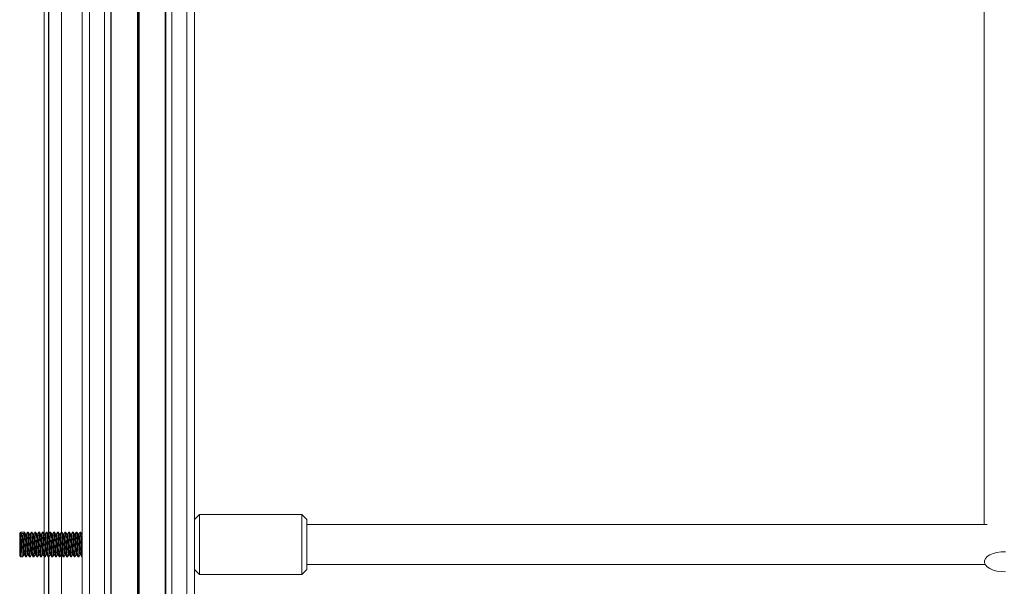
# Model space of a CAD drawing. Units: millimetres. Extents: x 599 to 14801, y -10862 to 9488.
# Drawn here: x 3871 to 4265, y 5919 to 6146 of the extents above; entities that cross this region are included whole.
import ezdxf

# ---------------------------------------------------------------- set-up
doc = ezdxf.new("R2010")
doc.units = ezdxf.units.MM
doc.header["$LTSCALE"] = 50

msp = doc.modelspace()

# ---------------------------------------------------------------- linework, layer by layer
at = {"color": 7, "linetype": 'Continuous', "lineweight": 18}
for p, q in [((3899, 6820.35), (3899, 5468.47)), ((3905, 6820.35), (3905, 5468.47)), ((3907.48, 6819.29), (3907.48, 5468.47)), ((3907.67, 6819.2), (3907.67, 5468.47)), ((3918.2, 6819.2), (3918.2, 5468.47)), ((3918.3, 6819.19), (3918.3, 5468.47)), ((3918.71, 6819.19), (3918.71, 5468.47)), ((3918.81, 6819.2), (3918.81, 5468.47)), ((3929.33, 6819.2), (3929.33, 5468.47)), ((3929.53, 6819.29), (3929.53, 5468.47)), ((3932, 6820.35), (3932, 5468.47)), ((3938, 6820.35), (3938, 5468.47)), ((3896, 6818.85), (3896, 5468.47)), ((3918.4, 6819.16), (3918.4, 5468.47)), ((3918.61, 6819.16), (3918.61, 5468.47)), ((3941, 6818.85), (3941, 5468.47)), ((3941.01, 6807.26), (3941.01, 5468.47)), ((3880.76, 6169.39), (3880.76, 5940.53)), ((3880.8, 6169.56), (3880.8, 5940.47)), ((3882.55, 6169.31), (3882.55, 5940.34)), ((3882.65, 6169.35), (3882.65, 5940.34)), ((3887.7, 5941.09), (3887.7, 6170.13)), ((3887.73, 6170.13), (3887.73, 5941.16)), ((4257.4, 6167.39), (4257.4, 5944.16)), ((3943, 5948.16), (3941.01, 5946.16)), ((3984, 5948.16), (3943, 5948.16)), ((3943, 5948.16), (3943, 5946.86)), ((3986, 5946.16), (3984, 5948.16)), ((3984, 5946.86), (3984, 5948.16)), ((3943, 5946.86), (3943, 5924.16)), ((3984, 5924.16), (3984, 5946.86)), ((3986, 5946.16), (3986, 5945.08)), ((3986, 5945.08), (3986, 5926.16)), ((4258.48, 5944.16), (3986, 5944.16)), ((3871.5, 5941.16), (3871, 5940.66)), ((3871, 5940.17), (3871, 5940.66)), ((3871, 5931.66), (3871, 5940.17)), ((3872.89, 5941.16), (3871.5, 5941.16)), ((3871.5, 5941.16), (3871.5, 5940.62)), ((3871.5, 5940.62), (3872.82, 5940.62)), ((3871.5, 5940.62), (3871.5, 5931.16)), ((3871.97, 5939.89), (3871.5, 5940.62)), ((3872.35, 5939.89), (3871.97, 5939.89)), ((3872.82, 5940.62), (3872.35, 5939.89)), ((3873.74, 5940.34), (3873.37, 5940.34)), ((3874.39, 5941.16), (3874.2, 5941.16)), ((3875.24, 5940.34), (3874.87, 5940.34)), ((3875.89, 5941.16), (3875.7, 5941.16)), ((3876.74, 5940.34), (3876.37, 5940.34)), ((3877.39, 5941.16), (3877.2, 5941.16)), ((3878.24, 5940.34), (3877.87, 5940.34)), ((3878.89, 5941.16), (3878.7, 5941.16)), ((3879.74, 5940.34), (3879.37, 5940.34)), ((3880.39, 5941.16), (3880.2, 5941.16)), ((3881.24, 5940.34), (3880.87, 5940.34)), ((3881.89, 5941.16), (3881.7, 5941.16)), ((3882.74, 5940.34), (3882.37, 5940.34)), ((3883.39, 5941.16), (3883.2, 5941.16)), ((3884.24, 5940.34), (3883.87, 5940.34)), ((3884.89, 5941.16), (3884.7, 5941.16)), ((3885.74, 5940.34), (3885.37, 5940.34)), ((3886.39, 5941.16), (3886.2, 5941.16)), ((3887.24, 5940.34), (3886.87, 5940.34)), ((3887.89, 5941.16), (3887.7, 5941.16)), ((3888.74, 5940.34), (3888.37, 5940.34)), ((3889.39, 5941.16), (3889.2, 5941.16)), ((3890.24, 5940.34), (3889.87, 5940.34)), ((3890.89, 5941.16), (3890.7, 5941.16)), ((3891.74, 5940.34), (3891.37, 5940.34)), ((3892.39, 5941.16), (3892.2, 5941.16)), ((3893.24, 5940.34), (3892.87, 5940.34)), ((3893.89, 5941.16), (3893.7, 5941.16)), ((3894.74, 5940.34), (3894.37, 5940.34)), ((3895.39, 5941.16), (3895.2, 5941.16)), ((3896, 5940.34), (3895.87, 5940.34)), ((3872.61, 5931.97), (3872.97, 5931.97)), ((3874.11, 5931.97), (3874.47, 5931.97)), ((3875.61, 5931.97), (3875.97, 5931.97)), ((3877.11, 5931.97), (3877.47, 5931.97)), ((3878.61, 5931.97), (3878.97, 5931.97)), ((3880.11, 5931.97), (3880.47, 5931.97)), ((3881.61, 5931.97), (3881.97, 5931.97)), ((3883.11, 5931.97), (3883.47, 5931.97)), ((3884.61, 5931.97), (3884.97, 5931.97)), ((3886.11, 5931.97), (3886.47, 5931.97)), ((3887.61, 5931.97), (3887.97, 5931.97)), ((3887.7, 5468.47), (3887.7, 5931.97)), ((3887.73, 5931.97), (3887.73, 5468.47)), ((3889.11, 5931.97), (3889.47, 5931.97)), ((3890.61, 5931.97), (3890.97, 5931.97)), ((3892.11, 5931.97), (3892.47, 5931.97)), ((3893.61, 5931.97), (3893.97, 5931.97)), ((3895.11, 5931.97), (3895.47, 5931.97)), ((3871, 5931.66), (3871.5, 5931.16)), ((3871.5, 5931.16), (3872.14, 5931.16)), ((3873.45, 5931.16), (3873.64, 5931.16)), ((3874.95, 5931.16), (3875.14, 5931.16)), ((3876.45, 5931.16), (3876.64, 5931.16)), ((3877.95, 5931.16), (3878.14, 5931.16)), ((3879.45, 5931.16), (3879.64, 5931.16)), ((3880.76, 5931.32), (3880.76, 5468.47)), ((3880.8, 5931.27), (3880.8, 5468.47)), ((3880.95, 5931.16), (3881.14, 5931.16)), ((3882.45, 5931.16), (3882.64, 5931.16)), ((3882.55, 5931.16), (3882.55, 5468.47)), ((3882.65, 5931.2), (3882.65, 5468.47)), ((3883.95, 5931.16), (3884.14, 5931.16)), ((3885.45, 5931.16), (3885.64, 5931.16)), ((3886.95, 5931.16), (3887.14, 5931.16)), ((3888.45, 5931.16), (3888.64, 5931.16)), ((3889.95, 5931.16), (3890.14, 5931.16)), ((3891.45, 5931.16), (3891.64, 5931.16)), ((3892.95, 5931.16), (3893.14, 5931.16)), ((3894.45, 5931.16), (3894.64, 5931.16)), ((3895.95, 5931.16), (3896, 5931.16)), ((3986, 5928.16), (4257.7, 5928.16)), ((3941.01, 5926.15), (3943, 5924.16)), ((3943, 5924.16), (3984, 5924.16)), ((3984, 5924.16), (3986, 5926.16))]:
    msp.add_line(p, q, dxfattribs=at)
at = {"color": 8, "linetype": 'Continuous', "lineweight": 18}
for p, q in [((3880.87, 6169.44), (3880.87, 5940.35)), ((3880.87, 5931.29), (3880.87, 5468.47))]:
    msp.add_line(p, q, dxfattribs=at)
at = {"color": 7, "linetype": 'Continuous', "lineweight": 18, "flags": 128}
msp.add_lwpolyline([(4265.84, 5925.23), (4264.11, 5925.28), (4262.44, 5925.51), (4260.91, 5925.92), (4259.6, 5926.48), (4258.55, 5927.17), (4257.82, 5927.95), (4257.45, 5928.8), (4257.45, 5929.66), (4257.82, 5930.51), (4258.55, 5931.29), (4259.6, 5931.98), (4260.91, 5932.54), (4262.44, 5932.94), (4264.11, 5933.18), (4265.84, 5933.22)], dxfattribs=at)
at = {"color": 7, "linetype": 'Continuous', "lineweight": 18}
for points, knots in [([(3871.5, 5940.62), (3871.54, 5940.26), (3871.6, 5939.53), (3871.69, 5937.75), (3871.79, 5935.77), (3871.88, 5933.84), (3871.97, 5932.28), (3872.06, 5931.3), (3872.12, 5931.24), (3872.14, 5931.22)], [0, 0, 0, 0, 0.146876, 0.293778, 0.440667, 0.587563, 0.734439, 0.881344, 1, 1, 1, 1]), ([(3871.97, 5939.89), (3872, 5939.59), (3872.07, 5938.98), (3872.16, 5937.49), (3872.25, 5935.83), (3872.35, 5934.21), (3872.44, 5932.91), (3872.53, 5932.09), (3872.59, 5932.04), (3872.61, 5932.02)], [0, 0, 0, 0, 0.1468826, 0.2938056, 0.4407099, 0.5876219, 0.7345096, 0.8814271, 1, 1, 1, 1]), ([(3872.35, 5939.89), (3872.38, 5939.59), (3872.44, 5938.98), (3872.54, 5937.49), (3872.63, 5935.83), (3872.72, 5934.21), (3872.82, 5932.92), (3872.9, 5932.14), (3872.94, 5932.09), (3872.96, 5932.07)], [0, 0, 0, 0, 0.152541, 0.305123, 0.457686, 0.610258, 0.762803, 0.91538, 1, 1, 1, 1]), ([(3872.82, 5940.62), (3872.85, 5940.26), (3872.91, 5939.53), (3873, 5937.75), (3873.1, 5935.77), (3873.19, 5933.84), (3873.29, 5932.28), (3873.37, 5931.3), (3873.43, 5931.24), (3873.45, 5931.22)], [0, 0, 0, 0, 0.146876, 0.293778, 0.440667, 0.587563, 0.734439, 0.881344, 1, 1, 1, 1]), ([(3872.89, 5941.1), (3872.9, 5941.12), (3872.94, 5941.23), (3873, 5940.69), (3873.1, 5939.51), (3873.19, 5937.75), (3873.29, 5935.77), (3873.38, 5933.84), (3873.47, 5932.28), (3873.56, 5931.3), (3873.62, 5931.24), (3873.64, 5931.22)], [0, 0, 0, 0, 0.024035, 0.149044, 0.274029, 0.399036, 0.524033, 0.649034, 0.774019, 0.899029, 1, 1, 1, 1]), ([(3873.38, 5940.33), (3873.3, 5940.46), (3873.15, 5940.73), (3872.99, 5941), (3872.91, 5941.14)], [0, 0, 0, 0, 0.499937, 1, 1, 1, 1]), ([(3873.38, 5940.32), (3873.41, 5940.22), (3873.47, 5940.01), (3873.57, 5938.95), (3873.66, 5937.5), (3873.75, 5935.83), (3873.85, 5934.21), (3873.94, 5932.91), (3874.03, 5932.09), (3874.09, 5932.04), (3874.11, 5932.02)], [0, 0, 0, 0, 0.124737, 0.253298, 0.381894, 0.510474, 0.639061, 0.767626, 0.896218, 1, 1, 1, 1]), ([(3874.16, 5941.09), (3874.09, 5940.98), (3873.94, 5940.72), (3873.79, 5940.46), (3873.71, 5940.33)], [0, 0, 0, 0, 0.467254, 1, 1, 1, 1]), ([(3873.74, 5940.29), (3873.74, 5940.31), (3873.78, 5940.41), (3873.85, 5939.96), (3873.94, 5938.97), (3874.04, 5937.49), (3874.13, 5935.83), (3874.22, 5934.21), (3874.32, 5932.92), (3874.4, 5932.14), (3874.44, 5932.09), (3874.46, 5932.07)], [0, 0, 0, 0, 0.025258, 0.154295, 0.283299, 0.412339, 0.541363, 0.670393, 0.799402, 0.928437, 1, 1, 1, 1]), ([(3874.2, 5941.1), (3874.21, 5941.12), (3874.25, 5941.23), (3874.32, 5940.69), (3874.41, 5939.51), (3874.5, 5937.75), (3874.6, 5935.77), (3874.69, 5933.84), (3874.79, 5932.28), (3874.87, 5931.3), (3874.93, 5931.24), (3874.95, 5931.22)], [0, 0, 0, 0, 0.024035, 0.149044, 0.274029, 0.399036, 0.524033, 0.649034, 0.774019, 0.899029, 1, 1, 1, 1]), ([(3874.39, 5941.1), (3874.4, 5941.12), (3874.44, 5941.23), (3874.5, 5940.69), (3874.6, 5939.51), (3874.69, 5937.75), (3874.79, 5935.77), (3874.88, 5933.84), (3874.97, 5932.28), (3875.06, 5931.3), (3875.12, 5931.24), (3875.14, 5931.22)], [0, 0, 0, 0, 0.024035, 0.149044, 0.274029, 0.399036, 0.524033, 0.649034, 0.774019, 0.899029, 1, 1, 1, 1]), ([(3874.88, 5940.33), (3874.8, 5940.46), (3874.65, 5940.73), (3874.49, 5941), (3874.41, 5941.14)], [0, 0, 0, 0, 0.499937, 1, 1, 1, 1]), ([(3874.88, 5940.32), (3874.91, 5940.22), (3874.97, 5940.01), (3875.07, 5938.95), (3875.16, 5937.5), (3875.25, 5935.83), (3875.35, 5934.21), (3875.44, 5932.91), (3875.53, 5932.09), (3875.59, 5932.04), (3875.61, 5932.02)], [0, 0, 0, 0, 0.124737, 0.253298, 0.381894, 0.510474, 0.639061, 0.767626, 0.896218, 1, 1, 1, 1]), ([(3875.66, 5941.09), (3875.59, 5940.98), (3875.44, 5940.72), (3875.29, 5940.46), (3875.21, 5940.33)], [0, 0, 0, 0, 0.467271, 1, 1, 1, 1]), ([(3875.24, 5940.29), (3875.24, 5940.31), (3875.28, 5940.41), (3875.35, 5939.96), (3875.44, 5938.97), (3875.54, 5937.49), (3875.63, 5935.83), (3875.72, 5934.21), (3875.82, 5932.92), (3875.9, 5932.14), (3875.94, 5932.09), (3875.96, 5932.07)], [0, 0, 0, 0, 0.025258, 0.154295, 0.283299, 0.412339, 0.541363, 0.670393, 0.799402, 0.928437, 1, 1, 1, 1]), ([(3875.7, 5941.1), (3875.71, 5941.12), (3875.75, 5941.23), (3875.82, 5940.69), (3875.91, 5939.51), (3876, 5937.75), (3876.1, 5935.77), (3876.19, 5933.84), (3876.29, 5932.28), (3876.37, 5931.3), (3876.43, 5931.24), (3876.45, 5931.22)], [0, 0, 0, 0, 0.024035, 0.149044, 0.274029, 0.399036, 0.524033, 0.649034, 0.774019, 0.899029, 1, 1, 1, 1]), ([(3875.89, 5941.1), (3875.9, 5941.12), (3875.94, 5941.23), (3876, 5940.69), (3876.1, 5939.51), (3876.19, 5937.75), (3876.29, 5935.77), (3876.38, 5933.84), (3876.47, 5932.28), (3876.56, 5931.3), (3876.62, 5931.24), (3876.64, 5931.22)], [0, 0, 0, 0, 0.024035, 0.149044, 0.274029, 0.399036, 0.524033, 0.649034, 0.774019, 0.899029, 1, 1, 1, 1]), ([(3876.38, 5940.33), (3876.3, 5940.46), (3876.15, 5940.73), (3875.99, 5941), (3875.91, 5941.14)], [0, 0, 0, 0, 0.4999208, 1, 1, 1, 1]), ([(3876.38, 5940.32), (3876.41, 5940.22), (3876.47, 5940.01), (3876.57, 5938.95), (3876.66, 5937.5), (3876.75, 5935.83), (3876.85, 5934.21), (3876.94, 5932.91), (3877.03, 5932.09), (3877.09, 5932.04), (3877.11, 5932.02)], [0, 0, 0, 0, 0.1247373, 0.2532982, 0.3818944, 0.5104743, 0.6390609, 0.7676261, 0.8962176, 1, 1, 1, 1]), ([(3877.16, 5941.09), (3877.09, 5940.98), (3876.94, 5940.72), (3876.79, 5940.46), (3876.71, 5940.33)], [0, 0, 0, 0, 0.4672619, 1, 1, 1, 1]), ([(3876.74, 5940.29), (3876.74, 5940.31), (3876.78, 5940.41), (3876.85, 5939.96), (3876.94, 5938.97), (3877.04, 5937.49), (3877.13, 5935.83), (3877.22, 5934.21), (3877.32, 5932.92), (3877.4, 5932.14), (3877.44, 5932.09), (3877.46, 5932.07)], [0, 0, 0, 0, 0.025258, 0.154295, 0.283299, 0.412339, 0.541363, 0.670393, 0.799402, 0.928437, 1, 1, 1, 1]), ([(3877.2, 5941.1), (3877.21, 5941.12), (3877.25, 5941.23), (3877.32, 5940.69), (3877.41, 5939.51), (3877.5, 5937.75), (3877.6, 5935.77), (3877.69, 5933.84), (3877.79, 5932.28), (3877.87, 5931.3), (3877.93, 5931.24), (3877.95, 5931.22)], [0, 0, 0, 0, 0.024035, 0.149044, 0.274029, 0.399036, 0.524033, 0.649034, 0.774019, 0.899029, 1, 1, 1, 1]), ([(3877.39, 5941.1), (3877.4, 5941.12), (3877.44, 5941.23), (3877.5, 5940.69), (3877.6, 5939.51), (3877.69, 5937.75), (3877.79, 5935.77), (3877.88, 5933.84), (3877.97, 5932.28), (3878.06, 5931.3), (3878.12, 5931.24), (3878.14, 5931.22)], [0, 0, 0, 0, 0.024035, 0.149044, 0.274029, 0.399036, 0.524033, 0.649034, 0.774019, 0.899029, 1, 1, 1, 1]), ([(3877.88, 5940.33), (3877.8, 5940.46), (3877.65, 5940.73), (3877.49, 5941), (3877.41, 5941.14)], [0, 0, 0, 0, 0.499937, 1, 1, 1, 1]), ([(3877.88, 5940.32), (3877.91, 5940.22), (3877.97, 5940.01), (3878.07, 5938.95), (3878.16, 5937.5), (3878.25, 5935.83), (3878.35, 5934.21), (3878.44, 5932.91), (3878.53, 5932.09), (3878.59, 5932.04), (3878.61, 5932.02)], [0, 0, 0, 0, 0.124737, 0.253298, 0.381894, 0.510474, 0.639061, 0.767626, 0.896218, 1, 1, 1, 1]), ([(3878.66, 5941.09), (3878.59, 5940.98), (3878.44, 5940.72), (3878.29, 5940.46), (3878.21, 5940.33)], [0, 0, 0, 0, 0.467254, 1, 1, 1, 1]), ([(3878.24, 5940.29), (3878.24, 5940.31), (3878.28, 5940.41), (3878.35, 5939.96), (3878.44, 5938.97), (3878.54, 5937.49), (3878.63, 5935.83), (3878.72, 5934.21), (3878.82, 5932.92), (3878.9, 5932.14), (3878.94, 5932.09), (3878.96, 5932.07)], [0, 0, 0, 0, 0.025258, 0.154295, 0.283299, 0.412339, 0.541363, 0.670393, 0.799402, 0.928437, 1, 1, 1, 1]), ([(3878.69, 5941.06), (3878.7, 5941.1), (3878.74, 5941.24), (3878.82, 5940.7), (3878.91, 5939.51), (3879, 5937.75), (3879.1, 5935.77), (3879.19, 5933.84), (3879.29, 5932.28), (3879.37, 5931.3), (3879.43, 5931.24), (3879.45, 5931.22)], [0, 0, 0, 0, 0.045565, 0.167817, 0.290044, 0.412294, 0.534533, 0.656777, 0.779004, 0.901257, 1, 1, 1, 1]), ([(3878.89, 5941.1), (3878.9, 5941.12), (3878.94, 5941.23), (3879, 5940.69), (3879.1, 5939.51), (3879.19, 5937.75), (3879.29, 5935.77), (3879.38, 5933.84), (3879.47, 5932.28), (3879.56, 5931.3), (3879.62, 5931.24), (3879.64, 5931.22)], [0, 0, 0, 0, 0.024035, 0.149044, 0.274029, 0.399036, 0.524033, 0.649034, 0.774019, 0.899029, 1, 1, 1, 1]), ([(3879.38, 5940.33), (3879.3, 5940.46), (3879.15, 5940.73), (3878.99, 5941), (3878.91, 5941.14)], [0, 0, 0, 0, 0.499929, 1, 1, 1, 1]), ([(3879.38, 5940.32), (3879.41, 5940.22), (3879.47, 5940.01), (3879.57, 5938.95), (3879.66, 5937.5), (3879.75, 5935.83), (3879.85, 5934.21), (3879.94, 5932.91), (3880.03, 5932.09), (3880.09, 5932.04), (3880.11, 5932.02)], [0, 0, 0, 0, 0.124737, 0.253298, 0.381895, 0.510474, 0.639061, 0.767626, 0.896218, 1, 1, 1, 1]), ([(3880.16, 5941.09), (3880.09, 5940.98), (3879.94, 5940.72), (3879.79, 5940.46), (3879.71, 5940.33)], [0, 0, 0, 0, 0.467271, 1, 1, 1, 1]), ([(3879.74, 5940.29), (3879.74, 5940.31), (3879.78, 5940.41), (3879.85, 5939.96), (3879.94, 5938.97), (3880.04, 5937.49), (3880.13, 5935.83), (3880.22, 5934.21), (3880.32, 5932.92), (3880.4, 5932.14), (3880.44, 5932.09), (3880.46, 5932.07)], [0, 0, 0, 0, 0.025258, 0.154295, 0.283299, 0.412339, 0.541363, 0.670393, 0.799402, 0.928437, 1, 1, 1, 1]), ([(3880.2, 5941.1), (3880.21, 5941.12), (3880.25, 5941.23), (3880.32, 5940.69), (3880.41, 5939.51), (3880.5, 5937.75), (3880.6, 5935.77), (3880.69, 5933.84), (3880.79, 5932.28), (3880.87, 5931.3), (3880.93, 5931.24), (3880.95, 5931.22)], [0, 0, 0, 0, 0.024035, 0.149044, 0.274029, 0.399036, 0.524033, 0.649034, 0.774019, 0.899029, 1, 1, 1, 1]), ([(3880.39, 5941.1), (3880.4, 5941.12), (3880.44, 5941.23), (3880.5, 5940.69), (3880.6, 5939.51), (3880.69, 5937.75), (3880.79, 5935.77), (3880.88, 5933.84), (3880.97, 5932.28), (3881.06, 5931.3), (3881.12, 5931.24), (3881.14, 5931.22)], [0, 0, 0, 0, 0.024035, 0.149044, 0.274029, 0.399036, 0.524033, 0.649034, 0.774019, 0.899029, 1, 1, 1, 1]), ([(3880.88, 5940.33), (3880.8, 5940.46), (3880.65, 5940.73), (3880.49, 5941), (3880.41, 5941.14)], [0, 0, 0, 0, 0.4999208, 1, 1, 1, 1]), ([(3880.88, 5940.32), (3880.91, 5940.22), (3880.97, 5940.01), (3881.07, 5938.95), (3881.16, 5937.5), (3881.25, 5935.83), (3881.35, 5934.21), (3881.44, 5932.91), (3881.53, 5932.09), (3881.59, 5932.04), (3881.61, 5932.02)], [0, 0, 0, 0, 0.124737, 0.253298, 0.381894, 0.510474, 0.639061, 0.767626, 0.896218, 1, 1, 1, 1]), ([(3881.66, 5941.09), (3881.59, 5940.98), (3881.44, 5940.72), (3881.29, 5940.46), (3881.21, 5940.33)], [0, 0, 0, 0, 0.4672619, 1, 1, 1, 1]), ([(3881.24, 5940.29), (3881.24, 5940.31), (3881.28, 5940.41), (3881.35, 5939.96), (3881.44, 5938.97), (3881.54, 5937.49), (3881.63, 5935.83), (3881.72, 5934.21), (3881.82, 5932.92), (3881.9, 5932.14), (3881.94, 5932.09), (3881.96, 5932.07)], [0, 0, 0, 0, 0.025258, 0.154295, 0.283299, 0.412339, 0.541363, 0.670393, 0.799402, 0.928437, 1, 1, 1, 1]), ([(3881.7, 5941.1), (3881.71, 5941.12), (3881.75, 5941.23), (3881.82, 5940.69), (3881.91, 5939.51), (3882, 5937.75), (3882.1, 5935.77), (3882.19, 5933.84), (3882.29, 5932.28), (3882.37, 5931.3), (3882.43, 5931.24), (3882.45, 5931.22)], [0, 0, 0, 0, 0.024035, 0.149044, 0.274029, 0.399036, 0.524033, 0.649034, 0.774019, 0.899029, 1, 1, 1, 1]), ([(3881.89, 5941.1), (3881.9, 5941.12), (3881.94, 5941.23), (3882, 5940.69), (3882.1, 5939.51), (3882.19, 5937.75), (3882.29, 5935.77), (3882.38, 5933.84), (3882.47, 5932.28), (3882.56, 5931.3), (3882.62, 5931.24), (3882.64, 5931.22)], [0, 0, 0, 0, 0.024035, 0.149044, 0.274029, 0.399036, 0.524033, 0.649034, 0.774019, 0.899029, 1, 1, 1, 1]), ([(3882.38, 5940.33), (3882.3, 5940.46), (3882.15, 5940.73), (3881.99, 5941), (3881.91, 5941.14)], [0, 0, 0, 0, 0.499937, 1, 1, 1, 1]), ([(3882.38, 5940.32), (3882.41, 5940.22), (3882.47, 5940.01), (3882.57, 5938.95), (3882.66, 5937.5), (3882.75, 5935.83), (3882.85, 5934.21), (3882.94, 5932.91), (3883.03, 5932.09), (3883.09, 5932.04), (3883.11, 5932.02)], [0, 0, 0, 0, 0.124737, 0.253298, 0.381894, 0.510474, 0.639061, 0.767626, 0.896218, 1, 1, 1, 1]), ([(3883.16, 5941.09), (3883.09, 5940.98), (3882.94, 5940.72), (3882.79, 5940.46), (3882.71, 5940.33)], [0, 0, 0, 0, 0.467271, 1, 1, 1, 1]), ([(3882.74, 5940.29), (3882.74, 5940.31), (3882.78, 5940.41), (3882.85, 5939.96), (3882.94, 5938.97), (3883.04, 5937.49), (3883.13, 5935.83), (3883.22, 5934.21), (3883.32, 5932.92), (3883.4, 5932.14), (3883.44, 5932.09), (3883.46, 5932.07)], [0, 0, 0, 0, 0.025258, 0.154295, 0.283299, 0.412339, 0.541363, 0.670393, 0.799402, 0.928437, 1, 1, 1, 1]), ([(3883.2, 5941.1), (3883.21, 5941.12), (3883.25, 5941.23), (3883.32, 5940.69), (3883.41, 5939.51), (3883.5, 5937.75), (3883.6, 5935.77), (3883.69, 5933.84), (3883.79, 5932.28), (3883.87, 5931.3), (3883.93, 5931.24), (3883.95, 5931.22)], [0, 0, 0, 0, 0.024035, 0.149044, 0.274029, 0.399036, 0.524033, 0.649034, 0.774019, 0.899029, 1, 1, 1, 1]), ([(3883.39, 5941.1), (3883.4, 5941.12), (3883.44, 5941.23), (3883.5, 5940.69), (3883.6, 5939.51), (3883.69, 5937.75), (3883.79, 5935.77), (3883.88, 5933.84), (3883.97, 5932.28), (3884.06, 5931.3), (3884.12, 5931.24), (3884.14, 5931.22)], [0, 0, 0, 0, 0.024035, 0.149044, 0.274029, 0.399036, 0.524033, 0.649034, 0.774019, 0.899029, 1, 1, 1, 1]), ([(3883.88, 5940.33), (3883.8, 5940.46), (3883.65, 5940.73), (3883.49, 5941), (3883.41, 5941.14)], [0, 0, 0, 0, 0.499929, 1, 1, 1, 1]), ([(3883.88, 5940.32), (3883.91, 5940.22), (3883.97, 5940.01), (3884.07, 5938.95), (3884.16, 5937.5), (3884.25, 5935.83), (3884.35, 5934.21), (3884.44, 5932.91), (3884.53, 5932.09), (3884.59, 5932.04), (3884.61, 5932.02)], [0, 0, 0, 0, 0.124737, 0.253298, 0.381895, 0.510474, 0.639061, 0.767626, 0.896218, 1, 1, 1, 1]), ([(3884.66, 5941.09), (3884.59, 5940.98), (3884.44, 5940.72), (3884.29, 5940.46), (3884.21, 5940.33)], [0, 0, 0, 0, 0.467271, 1, 1, 1, 1]), ([(3884.24, 5940.29), (3884.24, 5940.31), (3884.28, 5940.41), (3884.35, 5939.96), (3884.44, 5938.97), (3884.54, 5937.49), (3884.63, 5935.83), (3884.72, 5934.21), (3884.82, 5932.92), (3884.9, 5932.14), (3884.94, 5932.09), (3884.96, 5932.07)], [0, 0, 0, 0, 0.025258, 0.154295, 0.283299, 0.412339, 0.541363, 0.670393, 0.799402, 0.928437, 1, 1, 1, 1]), ([(3884.7, 5941.1), (3884.71, 5941.12), (3884.75, 5941.23), (3884.82, 5940.69), (3884.91, 5939.51), (3885, 5937.75), (3885.1, 5935.77), (3885.19, 5933.84), (3885.29, 5932.28), (3885.37, 5931.3), (3885.43, 5931.24), (3885.45, 5931.22)], [0, 0, 0, 0, 0.024035, 0.149044, 0.274029, 0.399036, 0.524033, 0.649034, 0.774019, 0.899029, 1, 1, 1, 1]), ([(3884.89, 5941.1), (3884.9, 5941.12), (3884.94, 5941.23), (3885, 5940.69), (3885.1, 5939.51), (3885.19, 5937.75), (3885.29, 5935.77), (3885.38, 5933.84), (3885.47, 5932.28), (3885.56, 5931.3), (3885.62, 5931.24), (3885.64, 5931.22)], [0, 0, 0, 0, 0.024035, 0.149044, 0.274029, 0.399036, 0.524033, 0.649034, 0.774019, 0.899029, 1, 1, 1, 1]), ([(3885.38, 5940.33), (3885.3, 5940.46), (3885.15, 5940.73), (3884.99, 5941), (3884.91, 5941.14)], [0, 0, 0, 0, 0.4999208, 1, 1, 1, 1]), ([(3885.38, 5940.32), (3885.41, 5940.22), (3885.47, 5940.01), (3885.57, 5938.95), (3885.66, 5937.5), (3885.75, 5935.83), (3885.85, 5934.21), (3885.94, 5932.91), (3886.03, 5932.09), (3886.09, 5932.04), (3886.11, 5932.02)], [0, 0, 0, 0, 0.1247373, 0.2532981, 0.3818944, 0.5104743, 0.6390609, 0.767626, 0.8962176, 1, 1, 1, 1]), ([(3886.16, 5941.09), (3886.09, 5940.98), (3885.94, 5940.72), (3885.79, 5940.46), (3885.71, 5940.33)], [0, 0, 0, 0, 0.4672619, 1, 1, 1, 1]), ([(3885.74, 5940.29), (3885.74, 5940.31), (3885.78, 5940.41), (3885.85, 5939.96), (3885.94, 5938.97), (3886.04, 5937.49), (3886.13, 5935.83), (3886.22, 5934.21), (3886.32, 5932.92), (3886.4, 5932.14), (3886.44, 5932.09), (3886.46, 5932.07)], [0, 0, 0, 0, 0.025258, 0.154295, 0.283299, 0.412339, 0.541363, 0.670393, 0.799402, 0.928437, 1, 1, 1, 1]), ([(3886.2, 5941.1), (3886.21, 5941.12), (3886.25, 5941.23), (3886.32, 5940.69), (3886.41, 5939.51), (3886.5, 5937.75), (3886.6, 5935.77), (3886.69, 5933.84), (3886.79, 5932.28), (3886.87, 5931.3), (3886.93, 5931.24), (3886.95, 5931.22)], [0, 0, 0, 0, 0.024035, 0.149044, 0.274029, 0.399036, 0.524033, 0.649034, 0.774019, 0.899029, 1, 1, 1, 1]), ([(3886.39, 5941.1), (3886.4, 5941.12), (3886.44, 5941.23), (3886.5, 5940.69), (3886.6, 5939.51), (3886.69, 5937.75), (3886.79, 5935.77), (3886.88, 5933.84), (3886.97, 5932.28), (3887.06, 5931.3), (3887.12, 5931.24), (3887.14, 5931.22)], [0, 0, 0, 0, 0.024035, 0.149044, 0.274029, 0.399036, 0.524033, 0.649034, 0.774019, 0.899029, 1, 1, 1, 1]), ([(3886.88, 5940.33), (3886.8, 5940.46), (3886.65, 5940.73), (3886.49, 5941), (3886.41, 5941.14)], [0, 0, 0, 0, 0.499937, 1, 1, 1, 1]), ([(3886.88, 5940.32), (3886.91, 5940.22), (3886.97, 5940.01), (3887.07, 5938.95), (3887.16, 5937.5), (3887.25, 5935.83), (3887.35, 5934.21), (3887.44, 5932.91), (3887.53, 5932.09), (3887.59, 5932.04), (3887.61, 5932.02)], [0, 0, 0, 0, 0.124737, 0.253298, 0.381894, 0.510474, 0.639061, 0.767626, 0.896218, 1, 1, 1, 1]), ([(3887.66, 5941.09), (3887.59, 5940.98), (3887.44, 5940.72), (3887.29, 5940.46), (3887.21, 5940.33)], [0, 0, 0, 0, 0.467271, 1, 1, 1, 1]), ([(3887.24, 5940.29), (3887.24, 5940.31), (3887.28, 5940.41), (3887.35, 5939.96), (3887.44, 5938.97), (3887.54, 5937.49), (3887.63, 5935.83), (3887.72, 5934.21), (3887.82, 5932.92), (3887.9, 5932.14), (3887.94, 5932.09), (3887.96, 5932.07)], [0, 0, 0, 0, 0.025258, 0.1542946, 0.283299, 0.4123391, 0.5413624, 0.6703927, 0.7994015, 0.9284368, 1, 1, 1, 1]), ([(3887.7, 5941.1), (3887.71, 5941.12), (3887.75, 5941.23), (3887.82, 5940.69), (3887.91, 5939.51), (3888, 5937.75), (3888.1, 5935.77), (3888.19, 5933.84), (3888.29, 5932.28), (3888.37, 5931.3), (3888.43, 5931.24), (3888.45, 5931.22)], [0, 0, 0, 0, 0.024035, 0.149044, 0.274029, 0.399036, 0.524033, 0.649034, 0.774019, 0.899029, 1, 1, 1, 1]), ([(3887.89, 5941.1), (3887.9, 5941.12), (3887.94, 5941.23), (3888, 5940.69), (3888.1, 5939.51), (3888.19, 5937.75), (3888.29, 5935.77), (3888.38, 5933.84), (3888.47, 5932.28), (3888.56, 5931.3), (3888.62, 5931.24), (3888.64, 5931.22)], [0, 0, 0, 0, 0.024035, 0.149044, 0.274029, 0.399036, 0.524033, 0.649034, 0.774019, 0.899029, 1, 1, 1, 1]), ([(3888.38, 5940.33), (3888.3, 5940.46), (3888.15, 5940.73), (3887.99, 5941), (3887.91, 5941.14)], [0, 0, 0, 0, 0.4999208, 1, 1, 1, 1]), ([(3888.38, 5940.32), (3888.41, 5940.22), (3888.47, 5940.01), (3888.57, 5938.95), (3888.66, 5937.5), (3888.75, 5935.83), (3888.85, 5934.21), (3888.94, 5932.91), (3889.03, 5932.09), (3889.09, 5932.04), (3889.11, 5932.02)], [0, 0, 0, 0, 0.124737, 0.253298, 0.381895, 0.510474, 0.639061, 0.767626, 0.896218, 1, 1, 1, 1]), ([(3889.16, 5941.09), (3889.09, 5940.98), (3888.94, 5940.72), (3888.79, 5940.46), (3888.71, 5940.33)], [0, 0, 0, 0, 0.4672619, 1, 1, 1, 1]), ([(3888.74, 5940.29), (3888.74, 5940.31), (3888.78, 5940.41), (3888.85, 5939.96), (3888.94, 5938.97), (3889.04, 5937.49), (3889.13, 5935.83), (3889.22, 5934.21), (3889.32, 5932.92), (3889.4, 5932.14), (3889.44, 5932.09), (3889.46, 5932.07)], [0, 0, 0, 0, 0.025258, 0.154295, 0.283299, 0.412339, 0.541363, 0.670393, 0.799402, 0.928437, 1, 1, 1, 1]), ([(3889.19, 5941.06), (3889.2, 5941.1), (3889.24, 5941.24), (3889.32, 5940.7), (3889.41, 5939.51), (3889.5, 5937.75), (3889.6, 5935.77), (3889.69, 5933.84), (3889.79, 5932.28), (3889.87, 5931.3), (3889.93, 5931.24), (3889.95, 5931.22)], [0, 0, 0, 0, 0.045565, 0.167817, 0.290044, 0.412294, 0.534533, 0.656777, 0.779004, 0.901257, 1, 1, 1, 1]), ([(3889.39, 5941.1), (3889.4, 5941.12), (3889.44, 5941.23), (3889.5, 5940.69), (3889.6, 5939.51), (3889.69, 5937.75), (3889.79, 5935.77), (3889.88, 5933.84), (3889.97, 5932.28), (3890.06, 5931.3), (3890.12, 5931.24), (3890.14, 5931.22)], [0, 0, 0, 0, 0.024035, 0.149044, 0.274029, 0.399036, 0.524033, 0.649034, 0.774019, 0.899029, 1, 1, 1, 1]), ([(3889.88, 5940.33), (3889.8, 5940.46), (3889.65, 5940.73), (3889.49, 5941), (3889.41, 5941.14)], [0, 0, 0, 0, 0.4999208, 1, 1, 1, 1]), ([(3889.88, 5940.32), (3889.91, 5940.22), (3889.97, 5940.01), (3890.07, 5938.95), (3890.16, 5937.5), (3890.25, 5935.83), (3890.35, 5934.21), (3890.44, 5932.91), (3890.53, 5932.09), (3890.59, 5932.04), (3890.61, 5932.02)], [0, 0, 0, 0, 0.1247373, 0.2532981, 0.3818944, 0.5104743, 0.6390609, 0.767626, 0.8962176, 1, 1, 1, 1]), ([(3890.66, 5941.09), (3890.59, 5940.98), (3890.44, 5940.72), (3890.29, 5940.46), (3890.21, 5940.33)], [0, 0, 0, 0, 0.4672619, 1, 1, 1, 1]), ([(3890.24, 5940.29), (3890.24, 5940.31), (3890.28, 5940.41), (3890.35, 5939.96), (3890.44, 5938.97), (3890.54, 5937.49), (3890.63, 5935.83), (3890.72, 5934.21), (3890.82, 5932.92), (3890.9, 5932.14), (3890.94, 5932.09), (3890.96, 5932.07)], [0, 0, 0, 0, 0.025258, 0.154295, 0.283299, 0.412339, 0.541363, 0.670393, 0.799402, 0.928437, 1, 1, 1, 1]), ([(3890.7, 5941.1), (3890.71, 5941.12), (3890.75, 5941.23), (3890.82, 5940.69), (3890.91, 5939.51), (3891, 5937.75), (3891.1, 5935.77), (3891.19, 5933.84), (3891.29, 5932.28), (3891.37, 5931.3), (3891.43, 5931.24), (3891.45, 5931.22)], [0, 0, 0, 0, 0.024035, 0.149044, 0.274029, 0.399036, 0.524033, 0.649034, 0.774019, 0.899029, 1, 1, 1, 1]), ([(3890.89, 5941.1), (3890.9, 5941.12), (3890.94, 5941.23), (3891, 5940.69), (3891.1, 5939.51), (3891.19, 5937.75), (3891.29, 5935.77), (3891.38, 5933.84), (3891.47, 5932.28), (3891.56, 5931.3), (3891.62, 5931.24), (3891.64, 5931.22)], [0, 0, 0, 0, 0.024035, 0.149044, 0.274029, 0.399036, 0.524033, 0.649034, 0.774019, 0.899029, 1, 1, 1, 1]), ([(3891.38, 5940.33), (3891.3, 5940.46), (3891.15, 5940.73), (3890.99, 5941), (3890.91, 5941.14)], [0, 0, 0, 0, 0.499937, 1, 1, 1, 1]), ([(3891.38, 5940.32), (3891.41, 5940.22), (3891.47, 5940.01), (3891.57, 5938.95), (3891.66, 5937.5), (3891.75, 5935.83), (3891.85, 5934.21), (3891.94, 5932.91), (3892.03, 5932.09), (3892.09, 5932.04), (3892.11, 5932.02)], [0, 0, 0, 0, 0.124737, 0.253298, 0.381894, 0.510474, 0.639061, 0.767626, 0.896218, 1, 1, 1, 1]), ([(3892.16, 5941.09), (3892.09, 5940.98), (3891.94, 5940.72), (3891.79, 5940.46), (3891.71, 5940.33)], [0, 0, 0, 0, 0.467271, 1, 1, 1, 1]), ([(3891.74, 5940.29), (3891.74, 5940.31), (3891.78, 5940.41), (3891.85, 5939.96), (3891.94, 5938.97), (3892.04, 5937.49), (3892.13, 5935.83), (3892.22, 5934.21), (3892.32, 5932.92), (3892.4, 5932.14), (3892.44, 5932.09), (3892.46, 5932.07)], [0, 0, 0, 0, 0.025258, 0.154295, 0.283299, 0.412339, 0.541363, 0.670393, 0.799402, 0.928437, 1, 1, 1, 1]), ([(3892.2, 5941.1), (3892.21, 5941.12), (3892.25, 5941.23), (3892.32, 5940.69), (3892.41, 5939.51), (3892.5, 5937.75), (3892.6, 5935.77), (3892.69, 5933.84), (3892.79, 5932.28), (3892.87, 5931.3), (3892.93, 5931.24), (3892.95, 5931.22)], [0, 0, 0, 0, 0.024035, 0.149044, 0.274029, 0.399036, 0.524033, 0.649034, 0.774019, 0.899029, 1, 1, 1, 1]), ([(3892.39, 5941.1), (3892.4, 5941.12), (3892.44, 5941.23), (3892.5, 5940.69), (3892.6, 5939.51), (3892.69, 5937.75), (3892.79, 5935.77), (3892.88, 5933.84), (3892.97, 5932.28), (3893.06, 5931.3), (3893.12, 5931.24), (3893.14, 5931.22)], [0, 0, 0, 0, 0.024035, 0.149044, 0.274029, 0.399036, 0.524033, 0.649034, 0.774019, 0.899029, 1, 1, 1, 1]), ([(3892.88, 5940.33), (3892.8, 5940.46), (3892.65, 5940.73), (3892.49, 5941), (3892.41, 5941.14)], [0, 0, 0, 0, 0.4999208, 1, 1, 1, 1]), ([(3892.88, 5940.32), (3892.91, 5940.22), (3892.97, 5940.01), (3893.07, 5938.95), (3893.16, 5937.5), (3893.25, 5935.83), (3893.35, 5934.21), (3893.44, 5932.91), (3893.53, 5932.09), (3893.59, 5932.04), (3893.61, 5932.02)], [0, 0, 0, 0, 0.1247373, 0.2532982, 0.3818944, 0.5104743, 0.6390609, 0.7676261, 0.8962176, 1, 1, 1, 1]), ([(3893.66, 5941.09), (3893.59, 5940.98), (3893.44, 5940.72), (3893.29, 5940.46), (3893.21, 5940.33)], [0, 0, 0, 0, 0.4672619, 1, 1, 1, 1]), ([(3893.24, 5940.29), (3893.24, 5940.31), (3893.28, 5940.41), (3893.35, 5939.96), (3893.44, 5938.97), (3893.54, 5937.49), (3893.63, 5935.83), (3893.72, 5934.21), (3893.82, 5932.92), (3893.9, 5932.14), (3893.94, 5932.09), (3893.96, 5932.07)], [0, 0, 0, 0, 0.025258, 0.154295, 0.283299, 0.412339, 0.541363, 0.670393, 0.799402, 0.928437, 1, 1, 1, 1]), ([(3893.7, 5941.1), (3893.71, 5941.12), (3893.75, 5941.23), (3893.82, 5940.69), (3893.91, 5939.51), (3894, 5937.75), (3894.1, 5935.77), (3894.19, 5933.84), (3894.29, 5932.28), (3894.37, 5931.3), (3894.43, 5931.24), (3894.45, 5931.22)], [0, 0, 0, 0, 0.024035, 0.149044, 0.274029, 0.399036, 0.524033, 0.649034, 0.774019, 0.899029, 1, 1, 1, 1]), ([(3893.89, 5941.1), (3893.9, 5941.12), (3893.94, 5941.23), (3894, 5940.69), (3894.1, 5939.51), (3894.19, 5937.75), (3894.29, 5935.77), (3894.38, 5933.84), (3894.47, 5932.28), (3894.56, 5931.3), (3894.62, 5931.24), (3894.64, 5931.22)], [0, 0, 0, 0, 0.024035, 0.149044, 0.274029, 0.399036, 0.524033, 0.649034, 0.774019, 0.899029, 1, 1, 1, 1]), ([(3894.38, 5940.33), (3894.3, 5940.46), (3894.15, 5940.73), (3893.99, 5941), (3893.91, 5941.14)], [0, 0, 0, 0, 0.4999208, 1, 1, 1, 1]), ([(3894.38, 5940.32), (3894.41, 5940.22), (3894.47, 5940.01), (3894.57, 5938.95), (3894.66, 5937.5), (3894.75, 5935.83), (3894.85, 5934.21), (3894.94, 5932.91), (3895.03, 5932.09), (3895.09, 5932.04), (3895.11, 5932.02)], [0, 0, 0, 0, 0.1247373, 0.2532981, 0.3818944, 0.5104743, 0.6390609, 0.767626, 0.8962176, 1, 1, 1, 1]), ([(3895.16, 5941.09), (3895.09, 5940.98), (3894.94, 5940.72), (3894.79, 5940.46), (3894.71, 5940.33)], [0, 0, 0, 0, 0.467254, 1, 1, 1, 1]), ([(3894.74, 5940.29), (3894.74, 5940.31), (3894.78, 5940.41), (3894.85, 5939.96), (3894.94, 5938.97), (3895.04, 5937.49), (3895.13, 5935.83), (3895.22, 5934.21), (3895.32, 5932.92), (3895.4, 5932.14), (3895.44, 5932.09), (3895.46, 5932.07)], [0, 0, 0, 0, 0.025258, 0.154295, 0.283299, 0.412339, 0.541363, 0.670393, 0.799402, 0.928437, 1, 1, 1, 1]), ([(3895.2, 5941.1), (3895.21, 5941.12), (3895.25, 5941.23), (3895.32, 5940.69), (3895.41, 5939.51), (3895.5, 5937.75), (3895.6, 5935.77), (3895.69, 5933.84), (3895.79, 5932.28), (3895.87, 5931.3), (3895.93, 5931.24), (3895.95, 5931.22)], [0, 0, 0, 0, 0.024035, 0.149044, 0.274029, 0.399036, 0.524033, 0.649034, 0.774019, 0.899029, 1, 1, 1, 1]), ([(3895.39, 5941.1), (3895.4, 5941.12), (3895.44, 5941.23), (3895.5, 5940.69), (3895.6, 5939.51), (3895.69, 5937.75), (3895.79, 5935.76), (3895.88, 5933.87), (3895.95, 5932.54), (3895.99, 5932.14), (3896, 5932.04)], [0, 0, 0, 0, 0.029466, 0.182724, 0.335951, 0.489207, 0.642449, 0.795697, 0.948925, 1, 1, 1, 1]), ([(3895.88, 5940.33), (3895.8, 5940.46), (3895.65, 5940.73), (3895.49, 5941), (3895.41, 5941.14)], [0, 0, 0, 0, 0.499937, 1, 1, 1, 1]), ([(3895.88, 5940.32), (3895.91, 5940.25), (3895.95, 5940.15), (3895.99, 5939.68), (3896, 5939.56)], [0, 0, 0, 0, 0.744254, 1, 1, 1, 1]), ([(3872.16, 5931.17), (3872.24, 5931.31), (3872.4, 5931.58), (3872.56, 5931.85), (3872.64, 5931.99)], [0, 0, 0, 0, 0.5001641, 1, 1, 1, 1]), ([(3872.96, 5931.99), (3873.04, 5931.85), (3873.19, 5931.6), (3873.34, 5931.34), (3873.41, 5931.22)], [0, 0, 0, 0, 0.531464, 1, 1, 1, 1]), ([(3873.66, 5931.17), (3873.74, 5931.31), (3873.9, 5931.58), (3874.06, 5931.85), (3874.14, 5931.99)], [0, 0, 0, 0, 0.500148, 1, 1, 1, 1]), ([(3874.46, 5931.99), (3874.54, 5931.85), (3874.69, 5931.6), (3874.84, 5931.34), (3874.91, 5931.22)], [0, 0, 0, 0, 0.531447, 1, 1, 1, 1]), ([(3875.16, 5931.17), (3875.24, 5931.31), (3875.4, 5931.58), (3875.56, 5931.85), (3875.64, 5931.99)], [0, 0, 0, 0, 0.500156, 1, 1, 1, 1]), ([(3875.96, 5931.99), (3876.04, 5931.85), (3876.19, 5931.6), (3876.34, 5931.34), (3876.41, 5931.22)], [0, 0, 0, 0, 0.5314552, 1, 1, 1, 1]), ([(3876.66, 5931.17), (3876.74, 5931.31), (3876.9, 5931.58), (3877.06, 5931.85), (3877.14, 5931.99)], [0, 0, 0, 0, 0.5001641, 1, 1, 1, 1]), ([(3877.46, 5931.99), (3877.54, 5931.85), (3877.69, 5931.6), (3877.84, 5931.34), (3877.91, 5931.22)], [0, 0, 0, 0, 0.531464, 1, 1, 1, 1]), ([(3878.16, 5931.17), (3878.24, 5931.31), (3878.4, 5931.58), (3878.56, 5931.85), (3878.64, 5931.99)], [0, 0, 0, 0, 0.500148, 1, 1, 1, 1]), ([(3878.96, 5931.99), (3879.04, 5931.85), (3879.19, 5931.6), (3879.34, 5931.34), (3879.41, 5931.22)], [0, 0, 0, 0, 0.531447, 1, 1, 1, 1]), ([(3879.66, 5931.17), (3879.74, 5931.31), (3879.9, 5931.58), (3880.06, 5931.85), (3880.14, 5931.99)], [0, 0, 0, 0, 0.500156, 1, 1, 1, 1]), ([(3880.46, 5931.99), (3880.54, 5931.85), (3880.69, 5931.6), (3880.84, 5931.34), (3880.91, 5931.22)], [0, 0, 0, 0, 0.5314552, 1, 1, 1, 1]), ([(3881.16, 5931.17), (3881.24, 5931.31), (3881.4, 5931.58), (3881.56, 5931.85), (3881.64, 5931.99)], [0, 0, 0, 0, 0.5001641, 1, 1, 1, 1]), ([(3881.96, 5931.99), (3882.04, 5931.85), (3882.19, 5931.6), (3882.34, 5931.34), (3882.41, 5931.22)], [0, 0, 0, 0, 0.531464, 1, 1, 1, 1]), ([(3882.66, 5931.17), (3882.74, 5931.31), (3882.9, 5931.58), (3883.06, 5931.85), (3883.14, 5931.99)], [0, 0, 0, 0, 0.500148, 1, 1, 1, 1]), ([(3883.46, 5931.99), (3883.54, 5931.85), (3883.69, 5931.6), (3883.84, 5931.34), (3883.91, 5931.22)], [0, 0, 0, 0, 0.531447, 1, 1, 1, 1]), ([(3884.16, 5931.17), (3884.24, 5931.31), (3884.4, 5931.58), (3884.56, 5931.85), (3884.64, 5931.99)], [0, 0, 0, 0, 0.5001641, 1, 1, 1, 1]), ([(3884.96, 5931.99), (3885.04, 5931.85), (3885.19, 5931.6), (3885.34, 5931.34), (3885.41, 5931.22)], [0, 0, 0, 0, 0.5314552, 1, 1, 1, 1]), ([(3885.66, 5931.17), (3885.74, 5931.31), (3885.9, 5931.58), (3886.06, 5931.85), (3886.14, 5931.99)], [0, 0, 0, 0, 0.5001641, 1, 1, 1, 1]), ([(3886.46, 5931.99), (3886.54, 5931.85), (3886.69, 5931.6), (3886.84, 5931.34), (3886.91, 5931.22)], [0, 0, 0, 0, 0.531464, 1, 1, 1, 1]), ([(3887.16, 5931.17), (3887.24, 5931.31), (3887.4, 5931.58), (3887.56, 5931.85), (3887.64, 5931.99)], [0, 0, 0, 0, 0.500148, 1, 1, 1, 1]), ([(3887.96, 5931.99), (3888.04, 5931.85), (3888.19, 5931.6), (3888.34, 5931.34), (3888.41, 5931.22)], [0, 0, 0, 0, 0.531447, 1, 1, 1, 1]), ([(3888.66, 5931.17), (3888.74, 5931.31), (3888.9, 5931.58), (3889.06, 5931.85), (3889.14, 5931.99)], [0, 0, 0, 0, 0.5001641, 1, 1, 1, 1]), ([(3889.46, 5931.99), (3889.54, 5931.85), (3889.69, 5931.6), (3889.84, 5931.34), (3889.91, 5931.22)], [0, 0, 0, 0, 0.5314552, 1, 1, 1, 1]), ([(3890.16, 5931.17), (3890.24, 5931.31), (3890.4, 5931.58), (3890.56, 5931.85), (3890.64, 5931.99)], [0, 0, 0, 0, 0.500148, 1, 1, 1, 1]), ([(3890.96, 5931.99), (3891.04, 5931.85), (3891.19, 5931.6), (3891.34, 5931.34), (3891.41, 5931.22)], [0, 0, 0, 0, 0.531464, 1, 1, 1, 1]), ([(3891.66, 5931.17), (3891.74, 5931.31), (3891.9, 5931.58), (3892.06, 5931.85), (3892.14, 5931.99)], [0, 0, 0, 0, 0.500148, 1, 1, 1, 1]), ([(3892.46, 5931.99), (3892.54, 5931.85), (3892.69, 5931.6), (3892.84, 5931.34), (3892.91, 5931.22)], [0, 0, 0, 0, 0.531447, 1, 1, 1, 1]), ([(3893.16, 5931.17), (3893.24, 5931.31), (3893.4, 5931.58), (3893.56, 5931.85), (3893.64, 5931.99)], [0, 0, 0, 0, 0.5001641, 1, 1, 1, 1]), ([(3893.96, 5931.99), (3894.04, 5931.85), (3894.19, 5931.6), (3894.34, 5931.34), (3894.41, 5931.22)], [0, 0, 0, 0, 0.531464, 1, 1, 1, 1]), ([(3894.66, 5931.17), (3894.74, 5931.31), (3894.9, 5931.58), (3895.06, 5931.85), (3895.14, 5931.99)], [0, 0, 0, 0, 0.500148, 1, 1, 1, 1]), ([(3895.46, 5931.99), (3895.54, 5931.85), (3895.69, 5931.6), (3895.84, 5931.34), (3895.91, 5931.22)], [0, 0, 0, 0, 0.531447, 1, 1, 1, 1])]:
    msp.add_open_spline(points, degree=3, knots=knots, dxfattribs=at)

doc.saveas('drawing.dxf')
